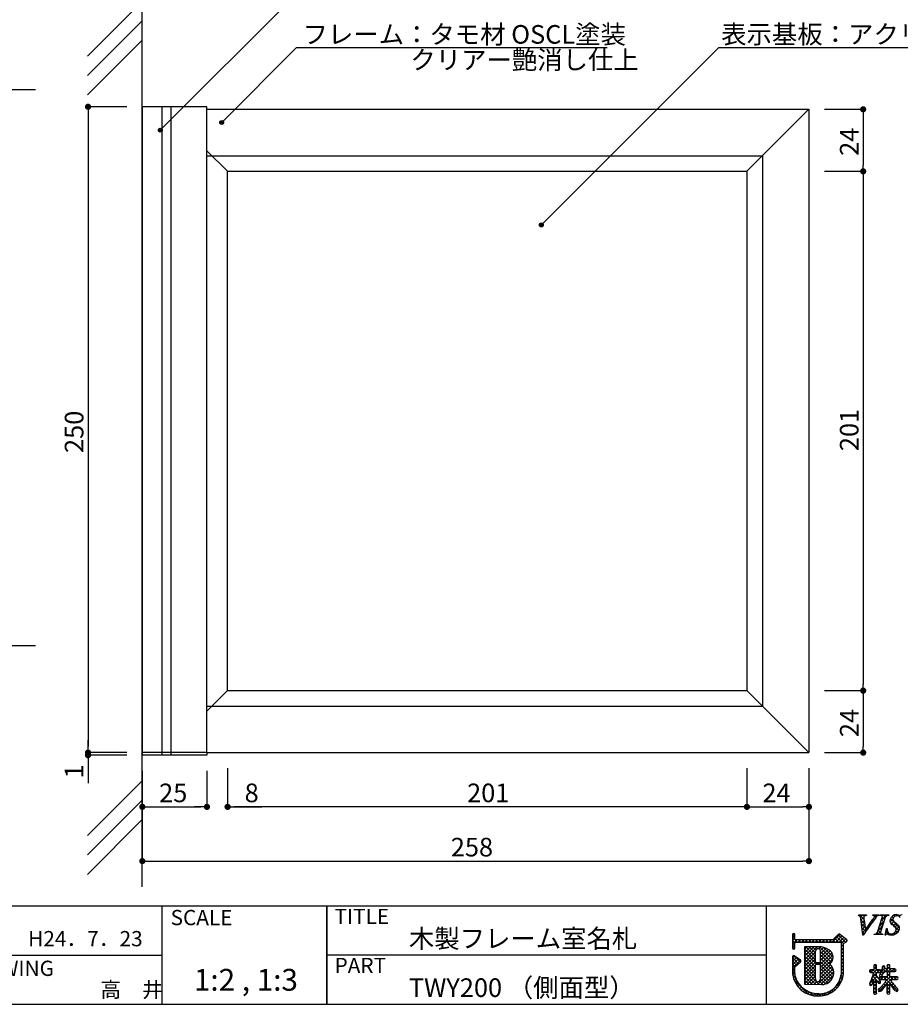
# Model space of a CAD drawing. Extents: x 1 to 281, y -207 to -15.
# Drawn here: x 99 to 213, y -207 to -80 of the extents above; entities that cross this region are included whole.
import ezdxf

# ---------------------------------------------------------------- set-up
doc = ezdxf.new("R2010")
doc.units = 0
doc.header["$MEASUREMENT"] = 0
for name, color, linetype in [('DIM', 2, 'Continuous'), ('壁', 6, 'Continuous'), ('寸法', 2, 'Continuous'), ('本体1', 7, 'Continuous'), ('本体１', 7, 'Continuous'), ('本体２', 11, 'Continuous'), ('枠ライン', 1, 'Continuous'), ('枠文字', 4, 'Continuous'), ('枠横ライン', 9, 'Continuous'), ('注釈', 2, 'Continuous')]:
    doc.layers.add(name, color=color, linetype=linetype)
doc.styles.get("Standard").update_dxf_attribs({"font": 'txt.shx', "bigfont": 'extfont.shx'})

msp = doc.modelspace()

# ---------------------------------------------------------------- hatches: boundary and pattern name
at = {"layer": '注釈'}
h = msp.add_hatch(color=2, dxfattribs=at)
h.dxf.hatch_style = 2
edge = h.paths.add_edge_path()
edge.add_arc((125.28, -93.46), 0.25, 0, 360)
h = msp.add_hatch(color=2, dxfattribs=at)
h.dxf.hatch_style = 2
edge = h.paths.add_edge_path()
edge.add_arc((117.36, -94.45), 0.25, 0, 360)
h = msp.add_hatch(color=2, dxfattribs=at)
h.dxf.hatch_style = 2
edge = h.paths.add_edge_path()
edge.add_arc((166.52, -106.68), 0.25, 0, 360)

# ---------------------------------------------------------------- linework, layer by layer
at = {"color": 0, "linetype": 'ByBlock'}
for p, q in [((108.04, -91.83), (108.04, -92.23)), ((208.04, -92.16), (208.04, -92.56)), ((208.04, -99.36), (208.04, -98.96)), ((208.04, -100.16), (208.04, -100.56)), ((208.04, -166.36), (208.04, -165.96)), ((208.04, -167.16), (208.04, -167.56)), ((108.04, -174.36), (108.04, -173.96)), ((108.04, -174.36), (108.04, -173.96)), ((208.04, -174.36), (208.04, -173.96)), ((108.04, -175.5), (108.04, -175.9)), ((115.44, -181.76), (115.84, -181.76)), ((122.98, -181.76), (122.58, -181.76)), ((122.98, -181.76), (122.58, -181.76)), ((126.44, -181.76), (126.84, -181.76)), ((126.44, -181.76), (126.84, -181.76)), ((192.64, -181.76), (192.24, -181.76)), ((193.44, -181.76), (193.84, -181.76)), ((200.64, -181.76), (200.24, -181.76)), ((115.44, -188.76), (115.84, -188.76)), ((200.64, -188.76), (200.24, -188.76))]:
    msp.add_line(p, q, dxfattribs=at)
at = {"color": 0, "linetype": 'ByBlock', "const_width": 0.4}
for points in [[(108.04, -91.63, 1), (108.04, -91.23, 1)], [(208.04, -91.96, 1), (208.04, -91.56, 1)], [(208.04, -99.56, 1), (208.04, -99.96, 1)], [(208.04, -99.96, 1), (208.04, -99.56, 1)], [(208.04, -166.56, 1), (208.04, -166.96, 1)], [(208.04, -166.96, 1), (208.04, -166.56, 1)], [(108.04, -174.56, 1), (108.04, -174.96, 1)], [(108.04, -174.56, 1), (108.04, -174.96, 1)], [(108.04, -175.3, 1), (108.04, -174.9, 1)], [(208.04, -174.56, 1), (208.04, -174.96, 1)], [(115.24, -181.76, 1), (114.84, -181.76, 1)], [(123.18, -181.76, 1), (123.58, -181.76, 1)], [(123.18, -181.76, 1), (123.58, -181.76, 1)], [(126.24, -181.76, 1), (125.84, -181.76, 1)], [(126.24, -181.76, 1), (125.84, -181.76, 1)], [(192.84, -181.76, 1), (193.24, -181.76, 1)], [(193.24, -181.76, 1), (192.84, -181.76, 1)], [(200.84, -181.76, 1), (201.24, -181.76, 1)], [(115.24, -188.76, 1), (114.84, -188.76, 1)], [(200.84, -188.76, 1), (201.24, -188.76, 1)]]:
    msp.add_lwpolyline(points, format="xyb", close=True, dxfattribs=at)
at = {"layer": 'DIM', "color": 2, "linetype": 'Continuous'}
for p, q in [((115.04, -177.1), (115.04, -188.76)), ((126.04, -176.76), (126.04, -181.76)), ((193.04, -176.76), (193.04, -181.76)), ((201.04, -176.76), (201.04, -188.76)), ((192.24, -181.76), (126.84, -181.76)), ((115.84, -188.76), (200.24, -188.76))]:
    msp.add_line(p, q, dxfattribs=at)
at = {"layer": '壁', "linetype": 'ByBlock'}
msp.add_line((115.04, -192.07), (115.04, -76.47), dxfattribs=at)
at = {"layer": '壁', "linetype": 'Continuous'}
for p, q in [((115.04, -77.83), (107.97, -84.9)), ((115.04, -80.33), (107.97, -87.4)), ((115.04, -82.83), (107.97, -89.9)), ((115.04, -178.4), (107.97, -185.47)), ((115.04, -180.9), (107.97, -187.97)), ((115.04, -183.4), (107.97, -190.47))]:
    msp.add_line(p, q, dxfattribs=at)
at = {"layer": '寸法', "color": 2}
for p, q in [((113.04, -91.43), (108.04, -91.43)), ((108.04, -92.23), (108.04, -173.96)), ((113.04, -174.76), (108.04, -174.76)), ((115.04, -177.1), (115.04, -181.76)), ((123.38, -177.1), (123.38, -181.76)), ((115.84, -181.76), (122.58, -181.76))]:
    msp.add_line(p, q, dxfattribs=at)
at = {"layer": '本体1', "color": 2, "linetype": 'Continuous'}
for p, q in [((203.04, -91.76), (208.04, -91.76)), ((208.04, -92.56), (208.04, -98.96)), ((203.04, -99.76), (208.04, -99.76)), ((203.04, -99.76), (208.04, -99.76)), ((208.04, -100.56), (208.04, -165.96)), ((203.04, -166.76), (208.04, -166.76)), ((203.04, -166.76), (208.04, -166.76)), ((208.04, -167.56), (208.04, -173.96)), ((203.04, -174.76), (208.04, -174.76)), ((123.38, -177.1), (123.38, -181.76)), ((126.04, -176.76), (126.04, -181.76)), ((193.04, -176.76), (193.04, -181.76)), ((201.04, -176.76), (201.04, -181.76)), ((122.58, -181.76), (121.78, -181.76)), ((126.84, -181.76), (130.44, -181.76)), ((193.84, -181.76), (200.24, -181.76))]:
    msp.add_line(p, q, dxfattribs=at)
at = {"layer": '本体１'}
for p, q in [((115.04, -91.43), (115.04, -174.76)), ((123.38, -91.43), (115.04, -91.43)), ((123.38, -174.76), (123.38, -91.43)), ((123.38, -91.76), (201.04, -91.76)), ((201.04, -91.76), (201.04, -174.76)), ((126.04, -99.76), (193.04, -99.76)), ((126.04, -166.76), (126.04, -99.76)), ((193.04, -99.76), (193.04, -166.76)), ((126.04, -166.76), (193.04, -166.76)), ((123.38, -174.76), (115.04, -174.76)), ((123.38, -174.76), (201.04, -174.76))]:
    msp.add_line(p, q, dxfattribs=at)
at = {"layer": '本体２', "color": 11}
for p, q in [((117.54, -91.43), (117.54, -175.1)), ((118.71, -91.43), (118.71, -175.1)), ((115.04, -174.76), (115.04, -175.1)), ((123.38, -175.1), (115.04, -175.1)), ((123.38, -174.76), (123.38, -175.1))]:
    msp.add_line(p, q, dxfattribs=at)
at = {"layer": '本体２'}
for p, q in [((193.04, -99.76), (201.04, -91.76)), ((126.04, -99.76), (123.38, -97.1)), ((123.38, -97.77), (195.04, -97.77)), ((195.04, -97.77), (195.04, -168.76)), ((126.04, -166.76), (123.38, -169.43)), ((193.04, -166.76), (201.04, -174.76)), ((123.38, -168.76), (195.04, -168.76))]:
    msp.add_line(p, q, dxfattribs=at)
at = {"layer": '本体２', "color": 2, "ltscale": 2}
for p, q in [((108.04, -173.96), (108.04, -173.16)), ((113.04, -174.76), (108.04, -174.76)), ((113.04, -175.1), (108.04, -175.1)), ((108.04, -175.9), (108.04, -178.7))]:
    msp.add_line(p, q, dxfattribs=at)
at = {"layer": '枠ライン'}
for p, q in [((117.54, -194.56), (117.54, -207.24)), ((138.84, -194.56), (138.84, -207.24)), ((138.84, -207.24), (138.84, -194.56)), ((138.84, -199.74), (138.84, -194.56)), ((195.52, -194.56), (195.52, -199.74)), ((195.52, -199.74), (195.52, -207.24)), ((90.28, -200.9), (117.54, -200.9)), ((195.52, -200.9), (138.84, -200.9))]:
    msp.add_line(p, q, dxfattribs=at)
at = {"layer": '枠文字'}
for p, q in [((207.45, -195.79), (207.48, -195.71)), ((207.48, -195.71), (208.49, -195.71)), ((208, -198.3), (207.73, -196.23)), ((208.17, -196.38), (208.33, -197.63)), ((208.33, -197.63), (209.3, -196.27)), ((208.49, -195.71), (208.47, -195.79)), ((209.27, -195.79), (209.3, -195.71)), ((209.3, -195.71), (210.08, -195.71)), ((209.89, -197.94), (210.5, -196.02)), ((210.08, -195.71), (210.06, -195.79)), ((210.2, -195.79), (210.23, -195.71)), ((210.23, -195.71), (211.37, -195.71)), ((210.89, -196.02), (210.28, -197.94)), ((211.37, -195.71), (211.34, -195.79)), ((209.42, -198.24), (209.44, -198.17)), ((210.58, -198.17), (210.56, -198.24)), ((210.88, -198.3), (211.03, -197.47)), ((211.03, -197.47), (211.12, -197.47)), ((198.91, -198.27), (198.91, -198.9)), ((198.91, -198.9), (198.91, -199.05)), ((198.91, -199.05), (198.91, -199.98)), ((199.21, -198.82), (199.21, -198.27)), ((199.24, -198.86), (199.21, -198.82)), ((199.21, -199.98), (199.21, -199.33)), ((199.26, -199.23), (199.32, -199.2)), ((204.11, -198.9), (199.31, -198.9)), ((199.32, -199.2), (204.17, -199.2)), ((204.81, -198.21), (204.11, -198.9)), ((204.17, -199.2), (205.06, -199.2)), ((205.91, -198.89), (205, -198.2)), ((205.06, -199.2), (205.17, -199.25)), ((205.17, -199.25), (205.19, -199.27)), ((205.19, -199.27), (205.19, -199.32)), ((205.19, -199.32), (205.19, -203.39)), ((205.49, -199.4), (205.8, -199.2)), ((205.49, -203.41), (205.49, -199.4)), ((205.94, -199.1), (205.94, -199.08)), ((205.96, -199.01), (205.96, -199.01)), ((208.05, -198.3), (208, -198.3)), ((210.56, -198.24), (209.42, -198.24)), ((210.96, -198.3), (210.88, -198.3)), ((200.46, -199.82), (200.46, -204.66)), ((202.3, -199.82), (200.46, -199.82)), ((198.91, -201.12), (198.91, -203.27)), ((199.94, -201.54), (199.15, -201)), ((199.21, -202.45), (199.96, -201.78)), ((200.01, -201.67), (200.01, -201.66)), ((202.43, -201.88), (202.02, -201.88)), ((199.21, -203.25), (199.21, -202.45)), ((202.02, -202.08), (202.43, -202.08)), ((202.55, -202.2), (202.55, -202.23)), ((208.86, -202.95), (208.9, -203.07)), ((208.9, -203.07), (209.01, -203.12)), ((209.42, -202.77), (209.01, -202.77)), ((209.01, -203.12), (209.39, -203.12)), ((209.47, -202.14), (209.42, -202.25)), ((209.42, -202.25), (209.42, -202.77)), ((209.6, -202.09), (209.47, -202.14)), ((209.77, -202.25), (209.72, -202.14)), ((209.76, -203.5), (209.77, -203.12)), ((209.77, -202.77), (209.77, -202.25)), ((210.16, -202.77), (209.77, -202.77)), ((209.77, -203.12), (210.16, -203.12)), ((210.26, -203.22), (210.14, -203.5)), ((210.16, -203.12), (210.27, -203.06)), ((210.44, -202.72), (210.26, -203.22)), ((210.31, -202.95), (210.27, -202.82)), ((210.27, -203.06), (210.31, -202.95)), ((210.48, -202.52), (210.44, -202.72)), ((210.51, -203.5), (210.72, -203.02)), ((210.72, -203.02), (211.13, -203.02)), ((210.86, -202.47), (210.8, -202.33)), ((211.13, -202.68), (210.82, -202.68)), ((211.13, -202.25), (211.13, -202.68)), ((211.13, -203.02), (211.13, -203.68)), ((211.31, -202.1), (211.19, -202.14)), ((211.44, -202.14), (211.31, -202.1)), ((211.49, -202.68), (211.49, -202.25)), ((212.13, -202.68), (211.49, -202.68)), ((211.49, -203.02), (212.13, -203.02)), ((211.49, -203.68), (211.49, -203.02)), ((212.13, -203.02), (212.24, -202.97)), ((212.29, -202.85), (212.24, -202.73)), ((212.24, -202.97), (212.29, -202.85)), ((208.96, -204.39), (208.86, -204.64)), ((209.25, -204.58), (209.42, -204.16)), ((210.13, -204.03), (209.76, -203.5)), ((210.1, -204.57), (210.22, -204.52)), ((210.12, -203.85), (210.17, -203.97)), ((210.28, -203.68), (210.17, -203.73)), ((210.17, -203.97), (210.28, -204.02)), ((210.2, -203.61), (210.31, -203.65)), ((211.13, -203.68), (210.28, -203.68)), ((210.28, -204.02), (211.07, -204.02)), ((210.79, -204.49), (210.33, -205.03)), ((211.07, -204.02), (210.79, -204.49)), ((212.39, -203.68), (211.49, -203.68)), ((211.55, -204.02), (212.39, -204.02)), ((211.78, -204.41), (211.55, -204.02)), ((212.39, -204.02), (212.5, -203.97)), ((212.54, -203.85), (212.5, -203.73)), ((212.5, -203.97), (212.54, -203.85)), ((200.46, -204.66), (202.72, -204.67)), ((208.86, -204.64), (208.9, -204.75)), ((208.9, -204.75), (209.01, -204.8)), ((209.42, -205.78), (209.46, -205.91)), ((209.96, -205.42), (210.02, -205.55)), ((210.02, -205.55), (210.15, -205.6)), ((210.33, -205.03), (210.13, -205.21)), ((210.57, -205.29), (211.13, -204.61)), ((211.44, -205.89), (211.49, -205.78)), ((211.49, -204.58), (211.97, -205.28)), ((212.36, -205.57), (212.49, -205.51)), ((212.49, -205.51), (212.54, -205.38)), ((209.46, -205.91), (209.59, -205.95)), ((209.59, -205.95), (209.72, -205.9)), ((211.2, -205.89), (211.32, -205.94)), ((211.32, -205.94), (211.44, -205.89))]:
    msp.add_line(p, q, dxfattribs=at)
at = {"layer": '枠文字', "linetype": 'Continuous'}
for p, q in [((207.48, -195.79), (207.55, -195.71)), ((208.15, -196.29), (207.57, -195.71)), ((207.69, -196.02), (207.99, -195.71)), ((208.22, -196.81), (207.75, -196.34)), ((207.76, -196.39), (208.13, -196.02)), ((207.81, -196.78), (208.17, -196.42)), ((208.29, -197.32), (207.81, -196.84)), ((207.85, -197.18), (208.22, -196.81)), ((208.18, -195.88), (208.01, -195.71)), ((208.35, -195.8), (208.43, -195.71)), ((208.43, -197.49), (209.1, -196.82)), ((208.48, -195.74), (208.45, -195.71)), ((209.1, -196.81), (208.99, -196.7)), ((209.29, -196.55), (209.18, -196.44)), ((209.28, -195.75), (209.32, -195.71)), ((209.43, -195.81), (209.33, -195.71)), ((209.48, -196.3), (209.36, -196.18)), ((209.47, -196), (209.76, -195.71)), ((209.66, -196.04), (209.5, -195.88)), ((209.89, -195.82), (209.78, -195.71)), ((210.17, -197.07), (210.74, -196.5)), ((210.29, -195.79), (210.23, -195.72)), ((210.59, -196.97), (210.3, -196.67)), ((210.37, -196.42), (211.09, -195.71)), ((210.7, -196.63), (210.4, -196.34)), ((210.49, -195.87), (210.64, -195.71)), ((210.8, -196.3), (210.51, -196)), ((210.92, -195.98), (210.66, -195.71)), ((211.19, -195.8), (211.1, -195.71)), ((212.66, -197.71), (211.48, -196.54)), ((211.5, -196.63), (211.87, -196.26)), ((212.74, -197.35), (211.56, -196.18)), ((211.66, -196.03), (211.84, -195.85)), ((211.67, -196.9), (212.01, -196.56)), ((211.92, -196.09), (211.75, -195.92)), ((211.93, -197.07), (212.26, -196.75)), ((212.15, -195.88), (212.01, -195.74)), ((212.3, -195.82), (212.45, -195.68)), ((212.55, -195.84), (212.38, -195.66)), ((212.67, -195.9), (212.84, -195.72)), ((199.21, -198.41), (198.96, -198.16)), ((208.37, -197.84), (207.88, -197.35)), ((207.9, -197.57), (208.27, -197.2)), ((208.19, -198.1), (207.94, -197.85)), ((207.95, -197.96), (208.32, -197.59)), ((208.55, -197.58), (208.44, -197.47)), ((208.73, -197.32), (208.63, -197.21)), ((208.92, -197.06), (208.81, -196.96)), ((209.44, -198.24), (209.5, -198.18)), ((209.66, -198.24), (209.59, -198.17)), ((210.1, -198.24), (209.86, -198)), ((209.88, -198.24), (210.32, -197.8)), ((209.96, -197.72), (210.53, -197.15)), ((210.27, -197.97), (209.97, -197.68)), ((210.38, -197.64), (210.08, -197.34)), ((210.48, -197.3), (210.19, -197.01)), ((210.32, -198.24), (210.41, -198.15)), ((210.54, -198.24), (210.46, -198.17)), ((210.99, -198.25), (210.9, -198.17)), ((210.92, -198.09), (211.18, -197.82)), ((211.45, -198.27), (210.97, -197.79)), ((211.01, -197.55), (211.09, -197.47)), ((211.12, -197.49), (211.1, -197.47)), ((211.25, -198.2), (211.38, -198.07)), ((211.6, -198.29), (211.74, -198.15)), ((211.91, -198.28), (211.77, -198.15)), ((212.23, -198.17), (212.07, -198.01)), ((212.11, -198.23), (212.69, -197.65)), ((212.17, -197.28), (212.49, -196.96)), ((212.48, -197.97), (212.26, -197.76)), ((212.3, -197.59), (212.7, -197.19)), ((198.91, -198.6), (199.21, -198.3)), ((199.57, -199.2), (198.91, -198.55)), ((198.91, -199.05), (199.21, -198.75)), ((198.91, -199.49), (199.5, -198.9)), ((199.22, -199.3), (198.91, -198.99)), ((199.21, -199.73), (198.91, -199.43)), ((199.64, -199.2), (199.94, -198.9)), ((200.01, -199.2), (199.71, -198.9)), ((200.08, -199.2), (200.39, -198.9)), ((200.45, -199.2), (200.15, -198.9)), ((200.53, -199.2), (200.83, -198.9)), ((200.89, -199.2), (200.59, -198.9)), ((200.97, -199.2), (201.27, -198.9)), ((201.33, -199.2), (201.03, -198.9)), ((201.41, -199.2), (201.71, -198.9)), ((201.77, -199.2), (201.47, -198.9)), ((201.85, -199.2), (202.15, -198.9)), ((202.22, -199.2), (201.92, -198.9)), ((202.29, -199.2), (202.59, -198.9)), ((202.66, -199.2), (202.36, -198.9)), ((202.74, -199.2), (203.04, -198.9)), ((203.1, -199.2), (202.8, -198.9)), ((203.18, -199.2), (203.48, -198.9)), ((203.54, -199.2), (203.24, -198.9)), ((203.62, -199.2), (203.92, -198.9)), ((203.98, -199.2), (203.68, -198.9)), ((204.06, -199.2), (205.04, -198.22)), ((204.43, -199.2), (204.12, -198.89)), ((204.87, -199.2), (204.34, -198.67)), ((204.5, -199.2), (205.29, -198.42)), ((205.5, -199.39), (204.56, -198.45)), ((205.77, -199.22), (204.78, -198.23)), ((204.95, -199.2), (205.54, -198.61)), ((205.19, -199.4), (205.79, -198.8)), ((205.96, -198.96), (205.81, -198.81)), ((205.83, -199.2), (205.94, -199.09)), ((198.91, -199.93), (199.21, -199.63)), ((199.15, -200.11), (198.91, -199.88)), ((200.46, -200.16), (200.79, -199.82)), ((200.46, -200.6), (201.23, -199.82)), ((200.46, -201.04), (201.67, -199.82)), ((200.46, -201.48), (202.12, -199.82)), ((201.9, -201.54), (200.46, -200.09)), ((200.46, -201.92), (201.9, -200.48)), ((202.01, -202.08), (200.46, -200.53)), ((201.9, -201.09), (200.63, -199.82)), ((201.9, -200.65), (201.07, -199.82)), ((201.93, -200.25), (201.51, -199.82)), ((202.2, -200.07), (201.95, -199.82)), ((202.3, -200.08), (202.55, -199.83)), ((204.11, -201.53), (202.39, -199.82)), ((202.49, -202.1), (204, -200.59)), ((202.53, -200.29), (202.93, -199.89)), ((202.55, -200.72), (203.26, -200.01)), ((202.55, -201.16), (203.54, -200.16)), ((202.55, -201.6), (203.8, -200.35)), ((203.96, -201.83), (202.55, -200.42)), ((204.17, -201.15), (202.9, -199.88)), ((205.49, -199.82), (205.19, -199.52)), ((205.19, -199.84), (205.49, -199.54)), ((205.49, -200.27), (205.19, -199.97)), ((205.19, -200.28), (205.49, -199.98)), ((205.49, -200.71), (205.19, -200.41)), ((205.19, -200.72), (205.49, -200.42)), ((198.91, -201.26), (199.16, -201.01)), ((198.91, -201.7), (199.42, -201.19)), ((199.71, -202), (198.91, -201.2)), ((198.91, -202.14), (199.69, -201.37)), ((198.91, -202.58), (199.95, -201.55)), ((199.48, -202.21), (198.91, -201.64)), ((199.94, -201.79), (199.16, -201.01)), ((200.46, -202.37), (201.9, -200.92)), ((201.9, -202.42), (200.46, -200.98)), ((200.46, -202.81), (201.9, -201.36)), ((201.9, -202.86), (200.46, -201.42)), ((200.46, -203.25), (201.91, -201.8)), ((201.9, -203.31), (200.46, -201.86)), ((202.06, -202.08), (202.27, -201.88)), ((202.45, -202.08), (202.24, -201.88)), ((203.93, -202.24), (202.55, -200.86)), ((202.55, -202.48), (204.13, -200.9)), ((204.24, -202.99), (202.55, -201.3)), ((202.55, -202.92), (204.16, -201.31)), ((204.23, -203.42), (202.55, -201.74)), ((205.49, -201.15), (205.19, -200.85)), ((205.19, -201.17), (205.49, -200.87)), ((205.49, -201.59), (205.19, -201.29)), ((205.19, -201.61), (205.49, -201.31)), ((205.49, -202.03), (205.19, -201.73)), ((205.19, -202.05), (205.49, -201.75)), ((199.25, -202.42), (198.91, -202.09)), ((199.21, -202.83), (198.91, -202.53)), ((198.91, -203.02), (199.21, -202.72)), ((199.22, -203.27), (198.91, -202.97)), ((198.94, -203.44), (199.21, -203.17)), ((200.46, -203.69), (201.9, -202.25)), ((201.9, -203.75), (200.46, -202.3)), ((200.46, -204.13), (201.9, -202.69)), ((202.38, -204.67), (200.46, -202.74)), ((200.46, -204.58), (201.9, -203.13)), ((201.94, -204.67), (200.46, -203.19)), ((202.13, -204.67), (204.15, -202.64)), ((202.55, -203.37), (203.81, -202.11)), ((204.13, -203.76), (202.55, -202.18)), ((202.55, -203.81), (204.01, -202.35)), ((203.97, -204.05), (202.55, -202.63)), ((203.76, -204.28), (202.55, -203.07)), ((202.57, -204.67), (204.24, -203)), ((205.49, -202.48), (205.19, -202.18)), ((205.19, -202.49), (205.49, -202.19)), ((205.49, -202.92), (205.19, -202.62)), ((205.19, -202.93), (205.49, -202.63)), ((205.49, -203.36), (205.19, -203.06)), ((205.19, -203.38), (205.49, -203.08)), ((209.22, -203.12), (208.92, -202.81)), ((208.99, -203.11), (209.33, -202.77)), ((209.22, -203.77), (209.77, -203.22)), ((209.77, -203.22), (209.32, -202.77)), ((210.1, -203.99), (209.36, -203.25)), ((209.38, -203.16), (209.77, -202.77)), ((209.42, -202.24), (209.55, -202.11)), ((209.42, -202.68), (209.77, -202.33)), ((210.11, -203.12), (209.42, -202.42)), ((209.77, -202.34), (209.54, -202.11)), ((209.87, -203.12), (210.21, -202.78)), ((210.27, -202.84), (210.22, -202.78)), ((210.51, -203.51), (210.25, -203.25)), ((210.29, -203.14), (210.83, -202.59)), ((210.64, -203.2), (210.36, -202.93)), ((210.9, -203.02), (210.47, -202.59)), ((210.48, -202.51), (210.7, -202.29)), ((210.85, -202.53), (210.6, -202.29)), ((210.62, -203.25), (211.49, -202.38)), ((211.49, -203.17), (211, -202.68)), ((211.13, -202.3), (211.32, -202.1)), ((211.78, -203.02), (211.13, -202.37)), ((211.13, -203.18), (211.63, -202.68)), ((211.49, -203.62), (211.13, -203.25)), ((211.13, -203.62), (211.49, -203.26)), ((211.49, -202.29), (211.3, -202.1)), ((211.73, -203.02), (212.08, -202.68)), ((212.19, -202.99), (211.88, -202.68)), ((212.21, -202.98), (212.25, -202.94)), ((199.33, -203.83), (198.94, -203.43)), ((199.02, -203.8), (199.26, -203.56)), ((201.03, -205.97), (199.09, -204.03)), ((199.13, -204.13), (199.36, -203.91)), ((199.27, -204.43), (199.49, -204.22)), ((199.44, -204.71), (199.66, -204.49)), ((201.49, -204.67), (200.46, -203.63)), ((201.05, -204.66), (200.46, -204.07)), ((200.6, -204.66), (200.46, -204.51)), ((200.81, -204.66), (201.9, -203.57)), ((201.25, -204.66), (201.89, -204.02)), ((201.69, -204.67), (202.07, -204.28)), ((202.83, -204.67), (202.39, -204.24)), ((203.5, -204.47), (202.55, -203.51)), ((203.2, -204.6), (202.55, -203.95)), ((203.04, -204.65), (204.22, -203.46)), ((204.45, -205), (205.3, -204.15)), ((205.04, -204.67), (204.84, -204.48)), ((205.2, -204.39), (204.99, -204.18)), ((205.08, -203.93), (205.47, -203.54)), ((205.33, -204.08), (205.1, -203.85)), ((205.43, -203.74), (205.18, -203.49)), ((208.91, -204.52), (209.83, -203.6)), ((209.28, -204.5), (209.03, -204.25)), ((209.41, -204.18), (209.16, -203.93)), ((209.77, -204.11), (209.27, -203.6)), ((209.42, -204.45), (209.77, -204.1)), ((209.78, -204.55), (209.42, -204.19)), ((209.42, -204.89), (209.78, -204.54)), ((210.2, -204.53), (209.78, -204.12)), ((209.92, -204.4), (210.19, -204.12)), ((210.01, -203.86), (210.25, -203.63)), ((210.07, -205.57), (211.58, -204.06)), ((210.57, -204.02), (210.24, -203.69)), ((210.29, -204.02), (210.64, -203.68)), ((211.01, -204.02), (210.67, -203.68)), ((210.74, -204.02), (211.08, -203.68)), ((211.49, -204.94), (210.89, -204.34)), ((210.92, -204.27), (211.52, -203.68)), ((212.49, -205.5), (211.05, -204.06)), ((211.69, -204.25), (211.11, -203.68)), ((211.5, -204.58), (211.74, -204.34)), ((211.89, -204.02), (211.55, -203.68)), ((211.62, -204.02), (211.96, -203.68)), ((212.34, -204.02), (211.99, -203.68)), ((212.06, -204.02), (212.4, -203.68)), ((212.5, -203.74), (212.46, -203.7)), ((199.62, -204.97), (199.85, -204.74)), ((199.83, -205.2), (200.07, -204.97)), ((200.06, -205.41), (200.3, -205.17)), ((200.31, -205.6), (200.56, -205.36)), ((200.59, -205.77), (200.84, -205.52)), ((200.89, -205.91), (201.15, -205.65)), ((201.63, -206.13), (201.16, -205.66)), ((201.21, -206.03), (201.48, -205.76)), ((202.89, -206.12), (203.27, -205.74)), ((203.29, -206.02), (203.07, -205.8)), ((203.62, -205.9), (203.41, -205.69)), ((203.5, -205.95), (204.34, -205.11)), ((203.91, -205.76), (203.71, -205.56)), ((204.18, -205.58), (203.99, -205.39)), ((204.43, -205.39), (204.24, -205.2)), ((204.65, -205.17), (204.46, -204.98)), ((204.86, -204.94), (204.66, -204.74)), ((209.1, -204.76), (208.89, -204.55)), ((209.14, -204.73), (209.18, -204.69)), ((209.78, -204.99), (209.42, -204.64)), ((209.42, -205.34), (209.78, -204.98)), ((209.78, -205.43), (209.42, -205.08)), ((209.42, -205.78), (209.78, -205.42)), ((209.75, -205.85), (209.42, -205.52)), ((210.31, -205.53), (210.06, -205.27)), ((210.55, -205.32), (210.29, -205.07)), ((210.75, -205.08), (210.5, -204.83)), ((210.95, -204.84), (210.7, -204.6)), ((211.13, -204.95), (211.49, -204.59)), ((211.49, -205.38), (211.13, -205.02)), ((211.13, -205.39), (211.49, -205.03)), ((211.48, -205.81), (211.13, -205.47)), ((211.14, -205.82), (211.49, -205.47)), ((211.68, -204.85), (211.93, -204.6)), ((211.85, -205.11), (212.12, -204.84)), ((212.04, -205.36), (212.34, -205.07)), ((212.3, -205.54), (212.52, -205.32)), ((201.57, -206.12), (201.85, -205.83)), ((202.12, -206.17), (201.77, -205.82)), ((201.96, -206.17), (202.26, -205.87)), ((202.55, -206.16), (202.25, -205.87)), ((202.4, -206.17), (202.71, -205.86)), ((202.94, -206.11), (202.69, -205.86))]:
    msp.add_line(p, q, dxfattribs=at)
at = {"layer": '枠文字'}
for centre, radius, start, end in [((207.46, -196.01), 0.222, 47.09, 92.33), ((206.77, -196.32), 0.969, 5.611, 29.587), ((288.7, -254.43), 98.26, 143.559, 145.164), ((209.22, -196.08), 1.09, 171.986, 195.962), ((208.44, -196.19), 0.402, 86.374, 139.707), ((209.28, -196.25), 0.465, 69.69, 91.624), ((207.91, -195.2), 1.76, 322.513, 334.648), ((209.41, -195.91), 0.101, 335.14, 66.854), ((210.07, -196.24), 0.456, 91.766, 156.666), ((210.25, -196.21), 0.425, 58.833, 96.087), ((210.36, -195.96), 0.155, 336.347, 46.285), ((211.33, -196.3), 0.515, 87.914, 146.855), ((212.02, -196.49), 0.536, 159.516, 235.449), ((212.39, -196.58), 0.925, 89.936, 161.953), ((212.16, -196.28), 0.299, 161.545, 207.886), ((212.4, -196.36), 0.545, 89.57, 160.964), ((212.55, -196.03), 0.754, 210.83, 236.618), ((210.13, -199.46), 3.44, 42.033, 54.397), ((212.74, -194.87), 0.861, 246.72, 293.28), ((212.42, -196.26), 0.445, 21.738, 92.301), ((199.06, -198.27), 0.15, 90.021, 179.979), ((199.06, -198.27), 0.15, 0.087, 90.045), ((204.91, -198.32), 0.15, 52.483, 134.707), ((209.53, -197.78), 0.396, 257.685, 337.084), ((210.42, -198), 0.156, 156.569, 226.09), ((210.53, -197.75), 0.422, 238.703, 276.18), ((211.15, -198.36), 0.193, 49.375, 161.784), ((212.07, -197.47), 0.954, 180.426, 204.629), ((211.66, -197.64), 0.512, 206.102, 273.109), ((211.73, -197.27), 1.03, 266.908, 341.404), ((211.68, -197.52), 0.63, 271.276, 354.102), ((210.65, -198.76), 2.11, 42.078, 59.918), ((211.92, -197.57), 0.381, 358.266, 37.971), ((212.23, -197.4), 0.518, 337.25, 27.971), ((199.43, -199.38), 0.22, 138.773, 166.596), ((199.35, -198.75), 0.155, 226.432, 256.736), ((205.8, -199.05), 0.147, 267.731, 341.814), ((205.81, -199.01), 0.151, 359.869, 52.333), ((205.82, -199.01), 0.147, 329.73, 358.23), ((211.68, -197.29), 1.01, 246.122, 269.645), ((199.06, -199.98), 0.15, 179.955, 269.913), ((199.06, -199.98), 0.151, 270.119, 359.881), ((202.22, -200.39), 0.324, 26.876, 180.675), ((-139.2, -201.08), 341.1, 359.885, 0.115), ((202.39, -201.92), 2.1, 54.718, 92.419), ((202.21, -200.39), 0.34, 359.926, 26.167), ((-138.55, -201.08), 341.1, 359.885, 0.115), ((203.05, -201.17), 1.11, 308.525, 60.577), ((199.07, -201.12), 0.152, 118.199, 179.917), ((199.06, -201.12), 0.15, 55.621, 117.765), ((199.86, -201.67), 0.151, 3.93, 55.523), ((199.86, -201.67), 0.151, 312.334, 359.774), ((202.02, -201.76), 0.12, 180.021, 269.979), ((202.43, -201.76), 0.12, 270.119, 359.881), ((202.17, -202.94), 2.98, 186.022, 205.683), ((202.02, -202.2), 0.12, 90.119, 179.881), ((-223.61, -203.05), 425.51, 359.885, 0.115), ((202.43, -202.2), 0.12, 0.021, 89.979), ((-215.98, -203.07), 418.53, 359.885, 0.115), ((202.74, -203.17), 1.51, 269.228, 48.115), ((239.63, -213.91), 32.67, 160.16, 160.39), ((209.02, -202.92), 0.146, 91.952, 142.456), ((204.76, -202.26), 4.71, 333.01, 349.482), ((213.65, -192.07), 10.81, 247.996, 248.684), ((210.16, -202.91), 0.138, 37.45, 90.565), ((210.69, -202.48), 0.209, 96.38, 192.145), ((207.27, -211.02), 9.38, 67.862, 68.779), ((157.86, -193.7), 53.71, 350.378, 350.607), ((211.27, -202.25), 0.137, 125.519, 179.068), ((211.35, -202.25), 0.141, 1.489, 53.082), ((205.34, -216.61), 15.5, 63.562, 64.02), ((202.16, -202.91), 3.26, 186.386, 272.8), ((202.31, -202.62), 3.24, 209.709, 270.147), ((202.23, -203.99), 0.337, 166.149, 266.843), ((202.13, -203.91), 0.415, 280.495, 1.309), ((202.44, -203.1), 2.77, 267.525, 353.939), ((202.35, -203), 3.17, 269.408, 352.635), ((-194.73, -204.97), 404.15, 359.885, 0.115), ((-210.57, -204.94), 420.34, 359.885, 0.115), ((165.54, -224.26), 48.61, 24.271, 24.5), ((210.36, -204.09), 0.538, 199.563, 241.044), ((195.16, -198.36), 15.94, 339.867, 340.325), ((209.56, -204.47), 0.717, 5.417, 37.745), ((210.29, -203.49), 0.142, 181.707, 232.865), ((210.13, -204.41), 0.149, 309.669, 0.391), ((210.26, -203.38), 0.278, 280.505, 334.055), ((330.92, -109.38), 152.4, 218.576, 218.805), ((212.38, -203.82), 0.141, 36.946, 87.886), ((208.92, -204.46), 0.342, 283.847, 340.854), ((240.84, -218.68), 33.64, 157.457, 157.687), ((210.45, -205.63), 0.532, 127.184, 156.811), ((209.92, -204.84), 0.79, 286.712, 325.304), ((-80.18, -205.2), 291.31, 359.885, 0.115), ((211.28, -205.77), 0.147, 182.424, 235.539), ((-89.46, -205.18), 300.96, 359.885, 0.115), ((212.66, -204.74), 0.879, 217.91, 249.789), ((190.41, -225.6), 30.04, 43.144, 43.603), ((212.08, -205.46), 0.464, 9.772, 57.869)]:
    msp.add_arc(centre, radius, start, end, dxfattribs=at)
at = {"layer": '枠横ライン'}
for p, q in [((281.24, -194.56), (1.02, -194.56)), ((1.02, -207.24), (281.24, -207.24))]:
    msp.add_line(p, q, dxfattribs=at)
at = {"layer": '注釈', "color": 2}
for p, q in [((134.95, -76.86), (117.36, -94.45)), ((134.95, -83.79), (125.28, -93.46)), ((189.41, -83.79), (166.52, -106.68))]:
    msp.add_line(p, q, dxfattribs=at)
at = {"layer": '注釈'}
for p, q in [((134.95, -83.79), (175, -83.79)), ((85.38, -89.21), (101.25, -89.21)), ((85.38, -160.96), (101.25, -160.96))]:
    msp.add_line(p, q, dxfattribs=at)
at = {"layer": '注釈', "color": 2, "linetype": 'Continuous'}
msp.add_line((189.41, -83.79), (232.82, -83.79), dxfattribs=at)
at = {"layer": '注釈', "color": 2}
for centre in [(125.28, -93.46), (117.36, -94.45), (166.52, -106.68)]:
    msp.add_circle(centre, 0.25, dxfattribs=at)

# ---------------------------------------------------------------- texts
at = {"layer": 'DIM', "color": 2, "linetype": 'Continuous'}
for s, p in [('201', (156.94, -181.16)), ('258', (154.84, -188.16))]:
    msp.add_text(s, height=2.4, dxfattribs=at).set_placement(p)
at = {"layer": '寸法', "color": 2, "linetype": 'Continuous'}
msp.add_text('250', height=2.4, rotation=90, dxfattribs=at).set_placement((107.44, -136.1))
msp.add_text('25', height=2.4, dxfattribs=at).set_placement((117.21, -181.16))
at = {"layer": '本体1', "color": 2, "linetype": 'Continuous'}
for s, p in [('24', (207.44, -97.76)), ('201', (207.44, -135.86)), ('24', (207.44, -172.76))]:
    msp.add_text(s, height=2.4, rotation=90, dxfattribs=at).set_placement(p)
for s, p in [('8', (128.24, -181.16)), ('24', (195.04, -181.16))]:
    msp.add_text(s, height=2.4, dxfattribs=at).set_placement(p)
at = {"layer": '本体２', "color": 2, "linetype": 'Continuous'}
msp.add_text('1', height=2.4, rotation=90, dxfattribs=at).set_placement((107.44, -178.1))
at = {"layer": '枠文字'}
for s, height, p in [('SCALE', 1.968, (118.69, -197.03)), ('TITLE', 1.968, (139.84, -196.89)), ('H24．7．23', 1.968, (100.31, -199.75)), ('木製フレーム室名札', 2.4, (149.43, -199.95)), ('DRAWING', 1.968, (91.52, -203.58)), ('PART ', 1.968, (139.84, -203.21)), ('1:2 , 1:3', 2.808, (121.7, -205.48)), ('高\u3000井', 1.968, (109.63, -206.33)), ('TWY200 （側面型）', 2.4, (149.43, -206.29))]:
    msp.add_text(s, height=height, dxfattribs=at).set_placement(p)
at = {"layer": '注釈'}
for s, p in [('フレーム：タモ材 OSCL塗装', (135.71, -83.29)), ('クリアー艶消し仕上', (149.62, -86.58))]:
    msp.add_text(s, height=2.4, dxfattribs=at).set_placement(p)
at = {"layer": '注釈', "color": 2, "linetype": 'Continuous'}
msp.add_text('表示基板：アクリルマット板 t3', height=2.4, dxfattribs=at).set_placement((189.72, -83.27))

doc.saveas('drawing.dxf')
